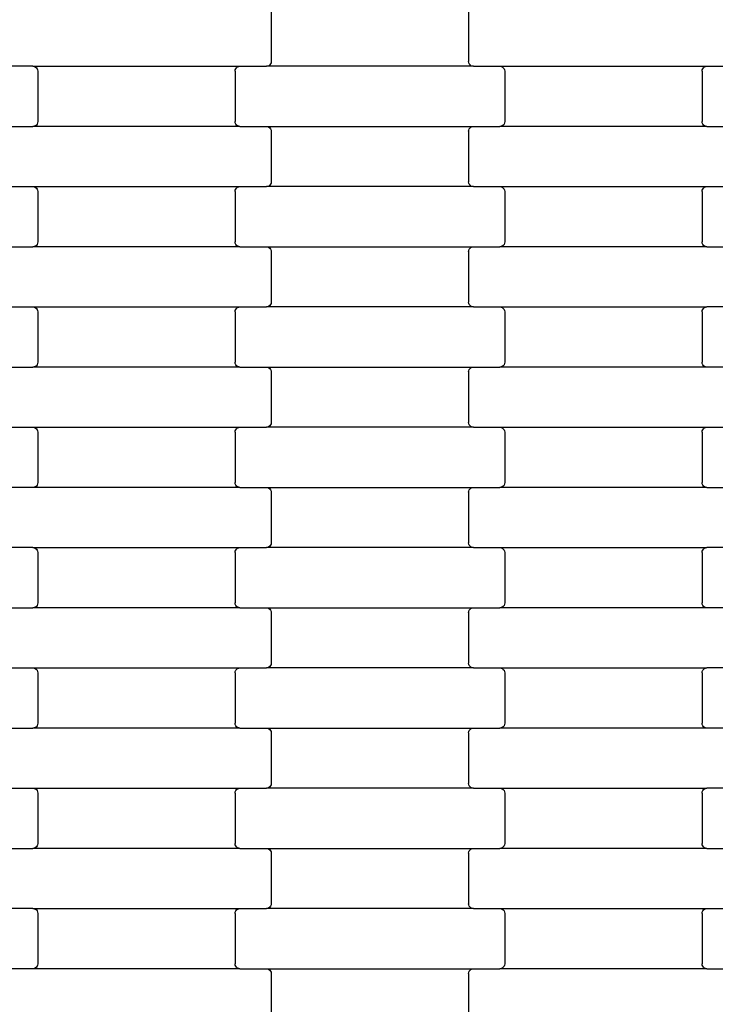
# Model space of a CAD drawing. Units: millimetres. Extents: x 380 to 12791, y -144 to 13242.
# Drawn here: x 4565 to 4854, y 3113 to 3522 of the extents above; entities that cross this region are included whole.
import ezdxf

# ---------------------------------------------------------------- set-up
doc = ezdxf.new("R2010")
doc.units = ezdxf.units.MM
doc.layers.add('Dimensions', color=7, linetype='Continuous')
doc.styles.get("Standard").update_dxf_attribs({"font": 'arial.ttf'})
doc.dimstyles.new('Leikkiset keinu', dxfattribs={"dimtxt": 150, "dimasz": 2.5, "dimexe": 0.06, "dimexo": 0.625, "dimtad": 0, "dimtih": 1, "dimtoh": 1, "dimdec": 0, "dimtxsty": 'Standard', "dimcen": 2.5, "dimadec": 0, "dimazin": 0, "dimtfac": 1, "dimtmove": 0, "dimatfit": 3, "dimfxl": 1, "dimarcsym": 0})

# ---------------------------------------------------------------- blocks, each defined once
blk = doc.blocks.new('*D3')
at = {"layer": 'Defpoints', "color": 0}
for p in [(11497.4, 3518.52), (379.81, 3367.35), (379.81, -45.29)]:
    blk.add_point(p, dxfattribs=at)
at = {"layer": 'Dimensions', "color": 0, "lineweight": -2}
for p, q in [((11497.4, 3517.9), (11497.4, -45.35)), ((379.81, 3366.72), (379.81, -45.35)), ((382.31, -45.29), (5662.95, -45.29)), ((11494.9, -45.29), (6214.25, -45.29))]:
    blk.add_line(p, q, dxfattribs=at)
at = {"layer": 'Dimensions', "color": 0}
for points in [[(382.31, -44.87), (382.31, -45.71), (379.81, -45.29)], [(11494.9, -45.71), (11494.9, -44.87), (11497.4, -45.29)]]:
    blk.add_solid(points, dxfattribs=at)
at = {"layer": 'Dimensions', "color": 0, "insert": (5938.6, -45.29), "char_height": 150, "attachment_point": 5}
blk.add_mtext('11118', dxfattribs=at)
blk = doc.blocks.new('*D5')
at = {"layer": 'Defpoints', "color": 0}
for p in [(9751.93, 4144.9), (2125.45, 3820.92), (2125.45, 1985.01)]:
    blk.add_point(p, dxfattribs=at)
at = {"layer": 'Dimensions', "color": 0, "lineweight": -2}
for p, q in [((9751.93, 4144.28), (9751.93, 1984.95)), ((2125.45, 3820.29), (2125.45, 1984.95)), ((2127.95, 1985.01), (5714.94, 1985.01)), ((9749.43, 1985.01), (6162.44, 1985.01))]:
    blk.add_line(p, q, dxfattribs=at)
at = {"layer": 'Dimensions', "color": 0}
for points in [[(2127.95, 1985.43), (2127.95, 1984.59), (2125.45, 1985.01)], [(9749.43, 1984.59), (9749.43, 1985.43), (9751.93, 1985.01)]]:
    blk.add_solid(points, dxfattribs=at)
at = {"layer": 'Dimensions', "color": 0, "insert": (5938.69, 1985.01), "char_height": 150, "attachment_point": 5}
blk.add_mtext('7626', dxfattribs=at)

msp = doc.modelspace()

# ---------------------------------------------------------------- linework, layer by layer
for p, q in [((4669.39, 3525.77), (4669.39, 3504.77)), ((4751.39, 3525.77), (4751.39, 3504.77)), ((4570.37, 3502.77), (4559.4, 3502.77)), ((4570.37, 3502.77), (4656.4, 3502.77)), ((4570.37, 3502.77), (4570.89, 3502.7)), ((4570.89, 3502.7), (4571.38, 3502.5)), ((4571.38, 3502.5), (4571.8, 3502.18)), ((4654.98, 3502.18), (4655.39, 3502.5)), ((4655.39, 3502.5), (4655.88, 3502.7)), ((4655.88, 3502.7), (4656.4, 3502.77)), ((4656.4, 3502.77), (4667.37, 3502.77)), ((4667.89, 3502.83), (4667.37, 3502.77)), ((4753.4, 3502.77), (4667.37, 3502.77)), ((4668.38, 3503.03), (4667.89, 3502.83)), ((4668.8, 3503.35), (4668.38, 3503.03)), ((4669.12, 3503.77), (4668.8, 3503.35)), ((4669.32, 3504.25), (4669.12, 3503.77)), ((4669.39, 3504.77), (4669.32, 3504.25)), ((4751.45, 3504.25), (4751.39, 3504.77)), ((4751.66, 3503.77), (4751.45, 3504.25)), ((4751.98, 3503.35), (4751.66, 3503.77)), ((4752.39, 3503.03), (4751.98, 3503.35)), ((4752.88, 3502.83), (4752.39, 3503.03)), ((4753.4, 3502.77), (4752.88, 3502.83)), ((4753.4, 3502.77), (4764.37, 3502.77)), ((4764.37, 3502.77), (4764.89, 3502.7)), ((4764.37, 3502.77), (4850.4, 3502.77)), ((4764.89, 3502.7), (4765.38, 3502.5)), ((4765.38, 3502.5), (4765.8, 3502.18)), ((4848.98, 3502.18), (4849.39, 3502.5)), ((4849.39, 3502.5), (4849.88, 3502.7)), ((4849.88, 3502.7), (4850.4, 3502.77)), ((4850.4, 3502.77), (4861.37, 3502.77)), ((4571.8, 3502.18), (4572.12, 3501.77)), ((4572.12, 3501.77), (4572.32, 3501.28)), ((4572.32, 3501.28), (4572.39, 3500.77)), ((4572.39, 3500.77), (4572.39, 3479.77)), ((4654.39, 3500.77), (4654.45, 3501.28)), ((4654.39, 3500.77), (4654.39, 3479.77)), ((4654.45, 3501.28), (4654.66, 3501.77)), ((4654.66, 3501.77), (4654.98, 3502.18)), ((4765.8, 3502.18), (4766.12, 3501.77)), ((4766.12, 3501.77), (4766.32, 3501.28)), ((4766.32, 3501.28), (4766.39, 3500.77)), ((4766.39, 3500.77), (4766.39, 3479.77)), ((4848.39, 3500.77), (4848.45, 3501.28)), ((4848.39, 3500.77), (4848.39, 3479.77)), ((4848.45, 3501.28), (4848.66, 3501.77)), ((4848.66, 3501.77), (4848.98, 3502.18)), ((4571.38, 3478.03), (4570.89, 3477.83)), ((4571.8, 3478.35), (4571.38, 3478.03)), ((4572.12, 3478.77), (4571.8, 3478.35)), ((4572.32, 3479.25), (4572.12, 3478.77)), ((4572.39, 3479.77), (4572.32, 3479.25)), ((4654.45, 3479.25), (4654.39, 3479.77)), ((4654.66, 3478.77), (4654.45, 3479.25)), ((4654.98, 3478.35), (4654.66, 3478.77)), ((4655.39, 3478.03), (4654.98, 3478.35)), ((4655.88, 3477.83), (4655.39, 3478.03)), ((4765.38, 3478.03), (4764.89, 3477.83)), ((4765.8, 3478.35), (4765.38, 3478.03)), ((4766.12, 3478.77), (4765.8, 3478.35)), ((4766.32, 3479.25), (4766.12, 3478.77)), ((4766.39, 3479.77), (4766.32, 3479.25)), ((4848.45, 3479.25), (4848.39, 3479.77)), ((4848.66, 3478.77), (4848.45, 3479.25)), ((4848.98, 3478.35), (4848.66, 3478.77)), ((4849.39, 3478.03), (4848.98, 3478.35)), ((4849.88, 3477.83), (4849.39, 3478.03)), ((4559.4, 3477.77), (4570.37, 3477.77)), ((4570.89, 3477.83), (4570.37, 3477.77)), ((4656.4, 3477.77), (4570.37, 3477.77)), ((4656.4, 3477.77), (4655.88, 3477.83)), ((4656.4, 3477.77), (4667.37, 3477.77)), ((4667.37, 3477.77), (4667.89, 3477.7)), ((4667.37, 3477.77), (4753.4, 3477.77)), ((4667.89, 3477.7), (4668.38, 3477.5)), ((4668.38, 3477.5), (4668.8, 3477.18)), ((4668.8, 3477.18), (4669.12, 3476.77)), ((4669.12, 3476.77), (4669.32, 3476.28)), ((4669.32, 3476.28), (4669.39, 3475.77)), ((4669.39, 3475.77), (4669.39, 3454.77)), ((4751.39, 3475.77), (4751.45, 3476.28)), ((4751.39, 3475.77), (4751.39, 3454.77)), ((4751.45, 3476.28), (4751.66, 3476.77)), ((4751.66, 3476.77), (4751.98, 3477.18)), ((4751.98, 3477.18), (4752.39, 3477.5)), ((4752.39, 3477.5), (4752.88, 3477.7)), ((4752.88, 3477.7), (4753.4, 3477.77)), ((4753.4, 3477.77), (4764.37, 3477.77)), ((4764.89, 3477.83), (4764.37, 3477.77)), ((4850.4, 3477.77), (4764.37, 3477.77)), ((4850.4, 3477.77), (4849.88, 3477.83)), ((4850.4, 3477.77), (4861.37, 3477.77)), ((4669.12, 3453.77), (4668.8, 3453.35)), ((4669.32, 3454.25), (4669.12, 3453.77)), ((4669.39, 3454.77), (4669.32, 3454.25)), ((4751.45, 3454.25), (4751.39, 3454.77)), ((4751.66, 3453.77), (4751.45, 3454.25)), ((4751.98, 3453.35), (4751.66, 3453.77)), ((4559.4, 3452.77), (4570.37, 3452.77)), ((4570.37, 3452.77), (4570.89, 3452.7)), ((4570.37, 3452.77), (4656.4, 3452.77)), ((4570.89, 3452.7), (4571.38, 3452.5)), ((4571.38, 3452.5), (4571.8, 3452.18)), ((4571.8, 3452.18), (4572.12, 3451.77)), ((4572.12, 3451.77), (4572.32, 3451.28)), ((4572.32, 3451.28), (4572.39, 3450.77)), ((4572.39, 3450.77), (4572.39, 3429.77)), ((4654.39, 3450.77), (4654.45, 3451.28)), ((4654.39, 3450.77), (4654.39, 3429.77)), ((4654.45, 3451.28), (4654.66, 3451.77)), ((4654.66, 3451.77), (4654.98, 3452.18)), ((4654.98, 3452.18), (4655.39, 3452.5)), ((4655.39, 3452.5), (4655.88, 3452.7)), ((4655.88, 3452.7), (4656.4, 3452.77)), ((4656.4, 3452.77), (4667.37, 3452.77)), ((4667.89, 3452.83), (4667.37, 3452.77)), ((4753.4, 3452.77), (4667.37, 3452.77)), ((4668.38, 3453.03), (4667.89, 3452.83)), ((4668.8, 3453.35), (4668.38, 3453.03)), ((4752.39, 3453.03), (4751.98, 3453.35)), ((4752.88, 3452.83), (4752.39, 3453.03)), ((4753.4, 3452.77), (4752.88, 3452.83)), ((4753.4, 3452.77), (4764.37, 3452.77)), ((4764.37, 3452.77), (4764.89, 3452.7)), ((4764.37, 3452.77), (4850.4, 3452.77)), ((4764.89, 3452.7), (4765.38, 3452.5)), ((4765.38, 3452.5), (4765.8, 3452.18)), ((4765.8, 3452.18), (4766.12, 3451.77)), ((4766.12, 3451.77), (4766.32, 3451.28)), ((4766.32, 3451.28), (4766.39, 3450.77)), ((4766.39, 3450.77), (4766.39, 3429.77)), ((4848.39, 3450.77), (4848.45, 3451.28)), ((4848.39, 3450.77), (4848.39, 3429.77)), ((4848.45, 3451.28), (4848.66, 3451.77)), ((4848.66, 3451.77), (4848.98, 3452.18)), ((4848.98, 3452.18), (4849.39, 3452.5)), ((4849.39, 3452.5), (4849.88, 3452.7)), ((4849.88, 3452.7), (4850.4, 3452.77)), ((4850.4, 3452.77), (4861.37, 3452.77)), ((4572.32, 3429.25), (4572.12, 3428.77)), ((4572.39, 3429.77), (4572.32, 3429.25)), ((4654.45, 3429.25), (4654.39, 3429.77)), ((4654.66, 3428.77), (4654.45, 3429.25)), ((4766.32, 3429.25), (4766.12, 3428.77)), ((4766.39, 3429.77), (4766.32, 3429.25)), ((4848.45, 3429.25), (4848.39, 3429.77)), ((4848.66, 3428.77), (4848.45, 3429.25)), ((4559.4, 3427.77), (4570.37, 3427.77)), ((4570.89, 3427.83), (4570.37, 3427.77)), ((4656.4, 3427.77), (4570.37, 3427.77)), ((4571.38, 3428.03), (4570.89, 3427.83)), ((4571.8, 3428.35), (4571.38, 3428.03)), ((4572.12, 3428.77), (4571.8, 3428.35)), ((4654.98, 3428.35), (4654.66, 3428.77)), ((4655.39, 3428.03), (4654.98, 3428.35)), ((4655.88, 3427.83), (4655.39, 3428.03)), ((4656.4, 3427.77), (4655.88, 3427.83)), ((4656.4, 3427.77), (4667.37, 3427.77)), ((4667.37, 3427.77), (4667.89, 3427.7)), ((4667.37, 3427.77), (4753.4, 3427.77)), ((4667.89, 3427.7), (4668.38, 3427.5)), ((4668.38, 3427.5), (4668.8, 3427.18)), ((4668.8, 3427.18), (4669.12, 3426.77)), ((4669.12, 3426.77), (4669.32, 3426.28)), ((4669.32, 3426.28), (4669.39, 3425.77)), ((4669.39, 3425.77), (4669.39, 3404.77)), ((4751.39, 3425.77), (4751.45, 3426.28)), ((4751.39, 3425.77), (4751.39, 3404.77)), ((4751.45, 3426.28), (4751.66, 3426.77)), ((4751.66, 3426.77), (4751.98, 3427.18)), ((4751.98, 3427.18), (4752.39, 3427.5)), ((4752.39, 3427.5), (4752.88, 3427.7)), ((4752.88, 3427.7), (4753.4, 3427.77)), ((4753.4, 3427.77), (4764.37, 3427.77)), ((4764.89, 3427.83), (4764.37, 3427.77)), ((4850.4, 3427.77), (4764.37, 3427.77)), ((4765.38, 3428.03), (4764.89, 3427.83)), ((4765.8, 3428.35), (4765.38, 3428.03)), ((4766.12, 3428.77), (4765.8, 3428.35)), ((4848.98, 3428.35), (4848.66, 3428.77)), ((4849.39, 3428.03), (4848.98, 3428.35)), ((4849.88, 3427.83), (4849.39, 3428.03)), ((4850.4, 3427.77), (4849.88, 3427.83)), ((4850.4, 3427.77), (4861.37, 3427.77)), ((4669.39, 3404.77), (4669.32, 3404.25)), ((4751.45, 3404.25), (4751.39, 3404.77)), ((4559.4, 3402.77), (4570.37, 3402.77)), ((4570.37, 3402.77), (4570.89, 3402.7)), ((4570.37, 3402.77), (4656.4, 3402.77)), ((4570.89, 3402.7), (4571.38, 3402.5)), ((4571.38, 3402.5), (4571.8, 3402.18)), ((4571.8, 3402.18), (4572.12, 3401.77)), ((4572.12, 3401.77), (4572.32, 3401.28)), ((4572.32, 3401.28), (4572.39, 3400.77)), ((4572.39, 3400.77), (4572.39, 3379.77)), ((4654.39, 3400.77), (4654.45, 3401.28)), ((4654.39, 3400.77), (4654.39, 3379.77)), ((4654.45, 3401.28), (4654.66, 3401.77)), ((4654.66, 3401.77), (4654.98, 3402.18)), ((4654.98, 3402.18), (4655.39, 3402.5)), ((4655.39, 3402.5), (4655.88, 3402.7)), ((4655.88, 3402.7), (4656.4, 3402.77)), ((4656.4, 3402.77), (4667.37, 3402.77)), ((4667.89, 3402.83), (4667.37, 3402.77)), ((4753.4, 3402.77), (4667.37, 3402.77)), ((4668.38, 3403.03), (4667.89, 3402.83)), ((4668.8, 3403.35), (4668.38, 3403.03)), ((4669.12, 3403.77), (4668.8, 3403.35)), ((4669.32, 3404.25), (4669.12, 3403.77)), ((4751.66, 3403.77), (4751.45, 3404.25)), ((4751.98, 3403.35), (4751.66, 3403.77)), ((4752.39, 3403.03), (4751.98, 3403.35)), ((4752.88, 3402.83), (4752.39, 3403.03)), ((4753.4, 3402.77), (4752.88, 3402.83)), ((4753.4, 3402.77), (4764.37, 3402.77)), ((4764.37, 3402.77), (4764.89, 3402.7)), ((4764.37, 3402.77), (4850.4, 3402.77)), ((4764.89, 3402.7), (4765.38, 3402.5)), ((4765.38, 3402.5), (4765.8, 3402.18)), ((4765.8, 3402.18), (4766.12, 3401.77)), ((4766.12, 3401.77), (4766.32, 3401.28)), ((4766.32, 3401.28), (4766.39, 3400.77)), ((4766.39, 3400.77), (4766.39, 3379.77)), ((4848.39, 3400.77), (4848.45, 3401.28)), ((4848.39, 3400.77), (4848.39, 3379.77)), ((4848.45, 3401.28), (4848.66, 3401.77)), ((4848.66, 3401.77), (4848.98, 3402.18)), ((4848.98, 3402.18), (4849.39, 3402.5)), ((4849.39, 3402.5), (4849.88, 3402.7)), ((4849.88, 3402.7), (4850.4, 3402.77)), ((4861.37, 3402.77), (4850.4, 3402.77)), ((4572.39, 3379.77), (4572.32, 3379.25)), ((4654.45, 3379.25), (4654.39, 3379.77)), ((4766.39, 3379.77), (4766.32, 3379.25)), ((4848.45, 3379.25), (4848.39, 3379.77)), ((4559.4, 3377.77), (4570.37, 3377.77)), ((4570.89, 3377.83), (4570.37, 3377.77)), ((4656.4, 3377.77), (4570.37, 3377.77)), ((4571.38, 3378.03), (4570.89, 3377.83)), ((4571.8, 3378.35), (4571.38, 3378.03)), ((4572.12, 3378.77), (4571.8, 3378.35)), ((4572.32, 3379.25), (4572.12, 3378.77)), ((4654.66, 3378.77), (4654.45, 3379.25)), ((4654.98, 3378.35), (4654.66, 3378.77)), ((4655.39, 3378.03), (4654.98, 3378.35)), ((4655.88, 3377.83), (4655.39, 3378.03)), ((4656.4, 3377.77), (4655.88, 3377.83)), ((4656.4, 3377.77), (4667.37, 3377.77)), ((4667.37, 3377.77), (4667.89, 3377.7)), ((4667.37, 3377.77), (4753.4, 3377.77)), ((4667.89, 3377.7), (4668.38, 3377.5)), ((4668.38, 3377.5), (4668.8, 3377.18)), ((4668.8, 3377.18), (4669.12, 3376.77)), ((4669.12, 3376.77), (4669.32, 3376.28)), ((4669.32, 3376.28), (4669.39, 3375.77)), ((4669.39, 3375.77), (4669.39, 3354.77)), ((4751.39, 3375.77), (4751.45, 3376.28)), ((4751.39, 3375.77), (4751.39, 3354.77)), ((4751.45, 3376.28), (4751.66, 3376.77)), ((4751.66, 3376.77), (4751.98, 3377.18)), ((4751.98, 3377.18), (4752.39, 3377.5)), ((4752.39, 3377.5), (4752.88, 3377.7)), ((4752.88, 3377.7), (4753.4, 3377.77)), ((4753.4, 3377.77), (4764.37, 3377.77)), ((4764.89, 3377.83), (4764.37, 3377.77)), ((4850.4, 3377.77), (4764.37, 3377.77)), ((4765.38, 3378.03), (4764.89, 3377.83)), ((4765.8, 3378.35), (4765.38, 3378.03)), ((4766.12, 3378.77), (4765.8, 3378.35)), ((4766.32, 3379.25), (4766.12, 3378.77)), ((4848.66, 3378.77), (4848.45, 3379.25)), ((4848.98, 3378.35), (4848.66, 3378.77)), ((4849.39, 3378.03), (4848.98, 3378.35)), ((4849.88, 3377.83), (4849.39, 3378.03)), ((4850.4, 3377.77), (4849.88, 3377.83)), ((4861.37, 3377.77), (4850.4, 3377.77)), ((4559.4, 3352.77), (4570.37, 3352.77)), ((4570.37, 3352.77), (4570.89, 3352.7)), ((4570.37, 3352.77), (4656.4, 3352.77)), ((4570.89, 3352.7), (4571.38, 3352.5)), ((4571.38, 3352.5), (4571.8, 3352.18)), ((4571.8, 3352.18), (4572.12, 3351.77)), ((4572.12, 3351.77), (4572.32, 3351.28)), ((4572.32, 3351.28), (4572.39, 3350.77)), ((4654.39, 3350.77), (4654.45, 3351.28)), ((4654.45, 3351.28), (4654.66, 3351.77)), ((4654.66, 3351.77), (4654.98, 3352.18)), ((4654.98, 3352.18), (4655.39, 3352.5)), ((4655.39, 3352.5), (4655.88, 3352.7)), ((4655.88, 3352.7), (4656.4, 3352.77)), ((4656.4, 3352.77), (4667.37, 3352.77)), ((4667.89, 3352.83), (4667.37, 3352.77)), ((4753.4, 3352.77), (4667.37, 3352.77)), ((4668.38, 3353.03), (4667.89, 3352.83)), ((4668.8, 3353.35), (4668.38, 3353.03)), ((4669.12, 3353.77), (4668.8, 3353.35)), ((4669.32, 3354.25), (4669.12, 3353.77)), ((4669.39, 3354.77), (4669.32, 3354.25)), ((4751.45, 3354.25), (4751.39, 3354.77)), ((4751.66, 3353.77), (4751.45, 3354.25)), ((4751.98, 3353.35), (4751.66, 3353.77)), ((4752.39, 3353.03), (4751.98, 3353.35)), ((4752.88, 3352.83), (4752.39, 3353.03)), ((4753.4, 3352.77), (4752.88, 3352.83)), ((4753.4, 3352.77), (4764.37, 3352.77)), ((4764.37, 3352.77), (4764.89, 3352.7)), ((4764.37, 3352.77), (4850.4, 3352.77)), ((4764.89, 3352.7), (4765.38, 3352.5)), ((4765.38, 3352.5), (4765.8, 3352.18)), ((4765.8, 3352.18), (4766.12, 3351.77)), ((4766.12, 3351.77), (4766.32, 3351.28)), ((4766.32, 3351.28), (4766.39, 3350.77)), ((4848.39, 3350.77), (4848.45, 3351.28)), ((4848.45, 3351.28), (4848.66, 3351.77)), ((4848.66, 3351.77), (4848.98, 3352.18)), ((4848.98, 3352.18), (4849.39, 3352.5)), ((4849.39, 3352.5), (4849.88, 3352.7)), ((4849.88, 3352.7), (4850.4, 3352.77)), ((4850.4, 3352.77), (4861.37, 3352.77)), ((4572.39, 3350.77), (4572.39, 3329.77)), ((4654.39, 3350.77), (4654.39, 3329.77)), ((4766.39, 3350.77), (4766.39, 3329.77)), ((4848.39, 3350.77), (4848.39, 3329.77)), ((4570.37, 3327.77), (4559.4, 3327.77)), ((4570.89, 3327.83), (4570.37, 3327.77)), ((4656.4, 3327.77), (4570.37, 3327.77)), ((4571.38, 3328.03), (4570.89, 3327.83)), ((4571.8, 3328.35), (4571.38, 3328.03)), ((4572.12, 3328.77), (4571.8, 3328.35)), ((4572.32, 3329.25), (4572.12, 3328.77)), ((4572.39, 3329.77), (4572.32, 3329.25)), ((4654.45, 3329.25), (4654.39, 3329.77)), ((4654.66, 3328.77), (4654.45, 3329.25)), ((4654.98, 3328.35), (4654.66, 3328.77)), ((4655.39, 3328.03), (4654.98, 3328.35)), ((4655.88, 3327.83), (4655.39, 3328.03)), ((4656.4, 3327.77), (4655.88, 3327.83)), ((4656.4, 3327.77), (4667.37, 3327.77)), ((4667.37, 3327.77), (4667.89, 3327.7)), ((4667.37, 3327.77), (4753.4, 3327.77)), ((4667.89, 3327.7), (4668.38, 3327.5)), ((4668.38, 3327.5), (4668.8, 3327.18)), ((4668.8, 3327.18), (4669.12, 3326.77)), ((4669.12, 3326.77), (4669.32, 3326.28)), ((4751.45, 3326.28), (4751.66, 3326.77)), ((4751.66, 3326.77), (4751.98, 3327.18)), ((4751.98, 3327.18), (4752.39, 3327.5)), ((4752.39, 3327.5), (4752.88, 3327.7)), ((4752.88, 3327.7), (4753.4, 3327.77)), ((4753.4, 3327.77), (4764.37, 3327.77)), ((4764.89, 3327.83), (4764.37, 3327.77)), ((4850.4, 3327.77), (4764.37, 3327.77)), ((4765.38, 3328.03), (4764.89, 3327.83)), ((4765.8, 3328.35), (4765.38, 3328.03)), ((4766.12, 3328.77), (4765.8, 3328.35)), ((4766.32, 3329.25), (4766.12, 3328.77)), ((4766.39, 3329.77), (4766.32, 3329.25)), ((4848.45, 3329.25), (4848.39, 3329.77)), ((4848.66, 3328.77), (4848.45, 3329.25)), ((4848.98, 3328.35), (4848.66, 3328.77)), ((4849.39, 3328.03), (4848.98, 3328.35)), ((4849.88, 3327.83), (4849.39, 3328.03)), ((4850.4, 3327.77), (4849.88, 3327.83)), ((4850.4, 3327.77), (4861.37, 3327.77)), ((4669.32, 3326.28), (4669.39, 3325.77)), ((4669.39, 3325.77), (4669.39, 3304.77)), ((4751.39, 3325.77), (4751.45, 3326.28)), ((4751.39, 3325.77), (4751.39, 3304.77)), ((4570.37, 3302.77), (4559.4, 3302.77)), ((4570.37, 3302.77), (4656.4, 3302.77)), ((4570.37, 3302.77), (4570.89, 3302.7)), ((4570.89, 3302.7), (4571.38, 3302.5)), ((4571.38, 3302.5), (4571.8, 3302.18)), ((4571.8, 3302.18), (4572.12, 3301.77)), ((4654.66, 3301.77), (4654.98, 3302.18)), ((4654.98, 3302.18), (4655.39, 3302.5)), ((4655.39, 3302.5), (4655.88, 3302.7)), ((4655.88, 3302.7), (4656.4, 3302.77)), ((4656.4, 3302.77), (4667.37, 3302.77)), ((4667.89, 3302.83), (4667.37, 3302.77)), ((4753.4, 3302.77), (4667.37, 3302.77)), ((4668.38, 3303.03), (4667.89, 3302.83)), ((4668.8, 3303.35), (4668.38, 3303.03)), ((4669.12, 3303.77), (4668.8, 3303.35)), ((4669.32, 3304.25), (4669.12, 3303.77)), ((4669.39, 3304.77), (4669.32, 3304.25)), ((4751.45, 3304.25), (4751.39, 3304.77)), ((4751.66, 3303.77), (4751.45, 3304.25)), ((4751.98, 3303.35), (4751.66, 3303.77)), ((4752.39, 3303.03), (4751.98, 3303.35)), ((4752.88, 3302.83), (4752.39, 3303.03)), ((4753.4, 3302.77), (4752.88, 3302.83)), ((4753.4, 3302.77), (4764.37, 3302.77)), ((4764.37, 3302.77), (4764.89, 3302.7)), ((4764.37, 3302.77), (4850.4, 3302.77)), ((4764.89, 3302.7), (4765.38, 3302.5)), ((4765.38, 3302.5), (4765.8, 3302.18)), ((4765.8, 3302.18), (4766.12, 3301.77)), ((4848.66, 3301.77), (4848.98, 3302.18)), ((4848.98, 3302.18), (4849.39, 3302.5)), ((4849.39, 3302.5), (4849.88, 3302.7)), ((4849.88, 3302.7), (4850.4, 3302.77)), ((4861.37, 3302.77), (4850.4, 3302.77)), ((4572.12, 3301.77), (4572.32, 3301.28)), ((4572.32, 3301.28), (4572.39, 3300.77)), ((4572.39, 3300.77), (4572.39, 3279.77)), ((4654.39, 3300.77), (4654.45, 3301.28)), ((4654.39, 3300.77), (4654.39, 3279.77)), ((4654.45, 3301.28), (4654.66, 3301.77)), ((4766.12, 3301.77), (4766.32, 3301.28)), ((4766.32, 3301.28), (4766.39, 3300.77)), ((4766.39, 3300.77), (4766.39, 3279.77)), ((4848.39, 3300.77), (4848.45, 3301.28)), ((4848.39, 3300.77), (4848.39, 3279.77)), ((4848.45, 3301.28), (4848.66, 3301.77)), ((4559.4, 3277.77), (4570.37, 3277.77)), ((4570.89, 3277.83), (4570.37, 3277.77)), ((4656.4, 3277.77), (4570.37, 3277.77)), ((4571.38, 3278.03), (4570.89, 3277.83)), ((4571.8, 3278.35), (4571.38, 3278.03)), ((4572.12, 3278.77), (4571.8, 3278.35)), ((4572.32, 3279.25), (4572.12, 3278.77)), ((4572.39, 3279.77), (4572.32, 3279.25)), ((4654.45, 3279.25), (4654.39, 3279.77)), ((4654.66, 3278.77), (4654.45, 3279.25)), ((4654.98, 3278.35), (4654.66, 3278.77)), ((4655.39, 3278.03), (4654.98, 3278.35)), ((4655.88, 3277.83), (4655.39, 3278.03)), ((4656.4, 3277.77), (4655.88, 3277.83)), ((4656.4, 3277.77), (4667.37, 3277.77)), ((4667.37, 3277.77), (4667.89, 3277.7)), ((4667.37, 3277.77), (4753.4, 3277.77)), ((4667.89, 3277.7), (4668.38, 3277.5)), ((4668.38, 3277.5), (4668.8, 3277.18)), ((4751.98, 3277.18), (4752.39, 3277.5)), ((4752.39, 3277.5), (4752.88, 3277.7)), ((4752.88, 3277.7), (4753.4, 3277.77)), ((4753.4, 3277.77), (4764.37, 3277.77)), ((4764.89, 3277.83), (4764.37, 3277.77)), ((4850.4, 3277.77), (4764.37, 3277.77)), ((4765.38, 3278.03), (4764.89, 3277.83)), ((4765.8, 3278.35), (4765.38, 3278.03)), ((4766.12, 3278.77), (4765.8, 3278.35)), ((4766.32, 3279.25), (4766.12, 3278.77)), ((4766.39, 3279.77), (4766.32, 3279.25)), ((4848.45, 3279.25), (4848.39, 3279.77)), ((4848.66, 3278.77), (4848.45, 3279.25)), ((4848.98, 3278.35), (4848.66, 3278.77)), ((4849.39, 3278.03), (4848.98, 3278.35)), ((4849.88, 3277.83), (4849.39, 3278.03)), ((4850.4, 3277.77), (4849.88, 3277.83)), ((4861.37, 3277.77), (4850.4, 3277.77)), ((4668.8, 3277.18), (4669.12, 3276.77)), ((4669.12, 3276.77), (4669.32, 3276.28)), ((4669.32, 3276.28), (4669.39, 3275.77)), ((4669.39, 3275.77), (4669.39, 3254.77)), ((4751.39, 3275.77), (4751.45, 3276.28)), ((4751.39, 3275.77), (4751.39, 3254.77)), ((4751.45, 3276.28), (4751.66, 3276.77)), ((4751.66, 3276.77), (4751.98, 3277.18)), ((4668.38, 3253.03), (4667.89, 3252.83)), ((4668.8, 3253.35), (4668.38, 3253.03)), ((4669.12, 3253.77), (4668.8, 3253.35)), ((4669.32, 3254.25), (4669.12, 3253.77)), ((4669.39, 3254.77), (4669.32, 3254.25)), ((4751.45, 3254.25), (4751.39, 3254.77)), ((4751.66, 3253.77), (4751.45, 3254.25)), ((4751.98, 3253.35), (4751.66, 3253.77)), ((4752.39, 3253.03), (4751.98, 3253.35)), ((4752.88, 3252.83), (4752.39, 3253.03)), ((4559.4, 3252.77), (4570.37, 3252.77)), ((4570.37, 3252.77), (4570.89, 3252.7)), ((4570.37, 3252.77), (4656.4, 3252.77)), ((4570.89, 3252.7), (4571.38, 3252.5)), ((4571.38, 3252.5), (4571.8, 3252.18)), ((4571.8, 3252.18), (4572.12, 3251.77)), ((4572.12, 3251.77), (4572.32, 3251.28)), ((4572.32, 3251.28), (4572.39, 3250.77)), ((4572.39, 3250.77), (4572.39, 3229.77)), ((4654.39, 3250.77), (4654.45, 3251.28)), ((4654.39, 3250.77), (4654.39, 3229.77)), ((4654.45, 3251.28), (4654.66, 3251.77)), ((4654.66, 3251.77), (4654.98, 3252.18)), ((4654.98, 3252.18), (4655.39, 3252.5)), ((4655.39, 3252.5), (4655.88, 3252.7)), ((4655.88, 3252.7), (4656.4, 3252.77)), ((4656.4, 3252.77), (4667.37, 3252.77)), ((4667.89, 3252.83), (4667.37, 3252.77)), ((4753.4, 3252.77), (4667.37, 3252.77)), ((4753.4, 3252.77), (4752.88, 3252.83)), ((4753.4, 3252.77), (4764.37, 3252.77)), ((4764.37, 3252.77), (4764.89, 3252.7)), ((4764.37, 3252.77), (4850.4, 3252.77)), ((4764.89, 3252.7), (4765.38, 3252.5)), ((4765.38, 3252.5), (4765.8, 3252.18)), ((4765.8, 3252.18), (4766.12, 3251.77)), ((4766.12, 3251.77), (4766.32, 3251.28)), ((4766.32, 3251.28), (4766.39, 3250.77)), ((4766.39, 3250.77), (4766.39, 3229.77)), ((4848.39, 3250.77), (4848.45, 3251.28)), ((4848.39, 3250.77), (4848.39, 3229.77)), ((4848.45, 3251.28), (4848.66, 3251.77)), ((4848.66, 3251.77), (4848.98, 3252.18)), ((4848.98, 3252.18), (4849.39, 3252.5)), ((4849.39, 3252.5), (4849.88, 3252.7)), ((4849.88, 3252.7), (4850.4, 3252.77)), ((4861.37, 3252.77), (4850.4, 3252.77)), ((4571.8, 3228.35), (4571.38, 3228.03)), ((4572.12, 3228.77), (4571.8, 3228.35)), ((4572.32, 3229.25), (4572.12, 3228.77)), ((4572.39, 3229.77), (4572.32, 3229.25)), ((4654.45, 3229.25), (4654.39, 3229.77)), ((4654.66, 3228.77), (4654.45, 3229.25)), ((4654.98, 3228.35), (4654.66, 3228.77)), ((4655.39, 3228.03), (4654.98, 3228.35)), ((4765.8, 3228.35), (4765.38, 3228.03)), ((4766.12, 3228.77), (4765.8, 3228.35)), ((4766.32, 3229.25), (4766.12, 3228.77)), ((4766.39, 3229.77), (4766.32, 3229.25)), ((4848.45, 3229.25), (4848.39, 3229.77)), ((4848.66, 3228.77), (4848.45, 3229.25)), ((4848.98, 3228.35), (4848.66, 3228.77)), ((4849.39, 3228.03), (4848.98, 3228.35)), ((4559.4, 3227.77), (4570.37, 3227.77)), ((4570.89, 3227.83), (4570.37, 3227.77)), ((4656.4, 3227.77), (4570.37, 3227.77)), ((4571.38, 3228.03), (4570.89, 3227.83)), ((4655.88, 3227.83), (4655.39, 3228.03)), ((4656.4, 3227.77), (4655.88, 3227.83)), ((4656.4, 3227.77), (4667.37, 3227.77)), ((4667.37, 3227.77), (4667.89, 3227.7)), ((4667.37, 3227.77), (4753.4, 3227.77)), ((4667.89, 3227.7), (4668.38, 3227.5)), ((4668.38, 3227.5), (4668.8, 3227.18)), ((4668.8, 3227.18), (4669.12, 3226.77)), ((4669.12, 3226.77), (4669.32, 3226.28)), ((4669.32, 3226.28), (4669.39, 3225.77)), ((4669.39, 3225.77), (4669.39, 3204.77)), ((4751.39, 3225.77), (4751.45, 3226.28)), ((4751.39, 3225.77), (4751.39, 3204.77)), ((4751.45, 3226.28), (4751.66, 3226.77)), ((4751.66, 3226.77), (4751.98, 3227.18)), ((4751.98, 3227.18), (4752.39, 3227.5)), ((4752.39, 3227.5), (4752.88, 3227.7)), ((4752.88, 3227.7), (4753.4, 3227.77)), ((4753.4, 3227.77), (4764.37, 3227.77)), ((4764.89, 3227.83), (4764.37, 3227.77)), ((4850.4, 3227.77), (4764.37, 3227.77)), ((4765.38, 3228.03), (4764.89, 3227.83)), ((4849.88, 3227.83), (4849.39, 3228.03)), ((4850.4, 3227.77), (4849.88, 3227.83)), ((4861.37, 3227.77), (4850.4, 3227.77)), ((4669.32, 3204.25), (4669.12, 3203.77)), ((4669.39, 3204.77), (4669.32, 3204.25)), ((4751.45, 3204.25), (4751.39, 3204.77)), ((4751.66, 3203.77), (4751.45, 3204.25)), ((4559.4, 3202.77), (4570.37, 3202.77)), ((4570.37, 3202.77), (4570.89, 3202.7)), ((4570.37, 3202.77), (4656.4, 3202.77)), ((4570.89, 3202.7), (4571.38, 3202.5)), ((4571.38, 3202.5), (4571.8, 3202.18)), ((4571.8, 3202.18), (4572.12, 3201.77)), ((4572.12, 3201.77), (4572.32, 3201.28)), ((4572.32, 3201.28), (4572.39, 3200.77)), ((4572.39, 3200.77), (4572.39, 3179.77)), ((4654.39, 3200.77), (4654.45, 3201.28)), ((4654.39, 3200.77), (4654.39, 3179.77)), ((4654.45, 3201.28), (4654.66, 3201.77)), ((4654.66, 3201.77), (4654.98, 3202.18)), ((4654.98, 3202.18), (4655.39, 3202.5)), ((4655.39, 3202.5), (4655.88, 3202.7)), ((4655.88, 3202.7), (4656.4, 3202.77)), ((4656.4, 3202.77), (4667.37, 3202.77)), ((4667.89, 3202.83), (4667.37, 3202.77)), ((4753.4, 3202.77), (4667.37, 3202.77)), ((4668.38, 3203.03), (4667.89, 3202.83)), ((4668.8, 3203.35), (4668.38, 3203.03)), ((4669.12, 3203.77), (4668.8, 3203.35)), ((4751.98, 3203.35), (4751.66, 3203.77)), ((4752.39, 3203.03), (4751.98, 3203.35)), ((4752.88, 3202.83), (4752.39, 3203.03)), ((4753.4, 3202.77), (4752.88, 3202.83)), ((4753.4, 3202.77), (4764.37, 3202.77)), ((4764.37, 3202.77), (4764.89, 3202.7)), ((4764.37, 3202.77), (4850.4, 3202.77)), ((4764.89, 3202.7), (4765.38, 3202.5)), ((4765.38, 3202.5), (4765.8, 3202.18)), ((4765.8, 3202.18), (4766.12, 3201.77)), ((4766.12, 3201.77), (4766.32, 3201.28)), ((4766.32, 3201.28), (4766.39, 3200.77)), ((4766.39, 3200.77), (4766.39, 3179.77)), ((4848.39, 3200.77), (4848.45, 3201.28)), ((4848.39, 3200.77), (4848.39, 3179.77)), ((4848.45, 3201.28), (4848.66, 3201.77)), ((4848.66, 3201.77), (4848.98, 3202.18)), ((4848.98, 3202.18), (4849.39, 3202.5)), ((4849.39, 3202.5), (4849.88, 3202.7)), ((4849.88, 3202.7), (4850.4, 3202.77)), ((4861.37, 3202.77), (4850.4, 3202.77)), ((4572.32, 3179.25), (4572.12, 3178.77)), ((4572.39, 3179.77), (4572.32, 3179.25)), ((4654.45, 3179.25), (4654.39, 3179.77)), ((4654.66, 3178.77), (4654.45, 3179.25)), ((4766.32, 3179.25), (4766.12, 3178.77)), ((4766.39, 3179.77), (4766.32, 3179.25)), ((4848.45, 3179.25), (4848.39, 3179.77)), ((4848.66, 3178.77), (4848.45, 3179.25)), ((4559.4, 3177.77), (4570.37, 3177.77)), ((4570.89, 3177.83), (4570.37, 3177.77)), ((4656.4, 3177.77), (4570.37, 3177.77)), ((4571.38, 3178.03), (4570.89, 3177.83)), ((4571.8, 3178.35), (4571.38, 3178.03)), ((4572.12, 3178.77), (4571.8, 3178.35)), ((4654.98, 3178.35), (4654.66, 3178.77)), ((4655.39, 3178.03), (4654.98, 3178.35)), ((4655.88, 3177.83), (4655.39, 3178.03)), ((4656.4, 3177.77), (4655.88, 3177.83)), ((4656.4, 3177.77), (4667.37, 3177.77)), ((4667.37, 3177.77), (4667.89, 3177.7)), ((4667.37, 3177.77), (4753.4, 3177.77)), ((4667.89, 3177.7), (4668.38, 3177.5)), ((4668.38, 3177.5), (4668.8, 3177.18)), ((4668.8, 3177.18), (4669.12, 3176.77)), ((4669.12, 3176.77), (4669.32, 3176.28)), ((4669.32, 3176.28), (4669.39, 3175.77)), ((4669.39, 3175.77), (4669.39, 3154.77)), ((4751.39, 3175.77), (4751.45, 3176.28)), ((4751.39, 3175.77), (4751.39, 3154.77)), ((4751.45, 3176.28), (4751.66, 3176.77)), ((4751.66, 3176.77), (4751.98, 3177.18)), ((4751.98, 3177.18), (4752.39, 3177.5)), ((4752.39, 3177.5), (4752.88, 3177.7)), ((4752.88, 3177.7), (4753.4, 3177.77)), ((4753.4, 3177.77), (4764.37, 3177.77)), ((4764.89, 3177.83), (4764.37, 3177.77)), ((4850.4, 3177.77), (4764.37, 3177.77)), ((4765.38, 3178.03), (4764.89, 3177.83)), ((4765.8, 3178.35), (4765.38, 3178.03)), ((4766.12, 3178.77), (4765.8, 3178.35)), ((4848.98, 3178.35), (4848.66, 3178.77)), ((4849.39, 3178.03), (4848.98, 3178.35)), ((4849.88, 3177.83), (4849.39, 3178.03)), ((4850.4, 3177.77), (4849.88, 3177.83)), ((4850.4, 3177.77), (4861.37, 3177.77)), ((4669.39, 3154.77), (4669.32, 3154.25)), ((4751.45, 3154.25), (4751.39, 3154.77)), ((4570.37, 3152.77), (4559.4, 3152.77)), ((4570.37, 3152.77), (4656.4, 3152.77)), ((4570.37, 3152.77), (4570.89, 3152.7)), ((4570.89, 3152.7), (4571.38, 3152.5)), ((4571.38, 3152.5), (4571.8, 3152.18)), ((4571.8, 3152.18), (4572.12, 3151.77)), ((4572.12, 3151.77), (4572.32, 3151.28)), ((4572.32, 3151.28), (4572.39, 3150.77)), ((4572.39, 3150.77), (4572.39, 3129.77)), ((4654.39, 3150.77), (4654.45, 3151.28)), ((4654.39, 3150.77), (4654.39, 3129.77)), ((4654.45, 3151.28), (4654.66, 3151.77)), ((4654.66, 3151.77), (4654.98, 3152.18)), ((4654.98, 3152.18), (4655.39, 3152.5)), ((4655.39, 3152.5), (4655.88, 3152.7)), ((4655.88, 3152.7), (4656.4, 3152.77)), ((4656.4, 3152.77), (4667.37, 3152.77)), ((4667.89, 3152.83), (4667.37, 3152.77)), ((4753.4, 3152.77), (4667.37, 3152.77)), ((4668.38, 3153.03), (4667.89, 3152.83)), ((4668.8, 3153.35), (4668.38, 3153.03)), ((4669.12, 3153.77), (4668.8, 3153.35)), ((4669.32, 3154.25), (4669.12, 3153.77)), ((4751.66, 3153.77), (4751.45, 3154.25)), ((4751.98, 3153.35), (4751.66, 3153.77)), ((4752.39, 3153.03), (4751.98, 3153.35)), ((4752.88, 3152.83), (4752.39, 3153.03)), ((4753.4, 3152.77), (4752.88, 3152.83)), ((4753.4, 3152.77), (4764.37, 3152.77)), ((4764.37, 3152.77), (4764.89, 3152.7)), ((4764.37, 3152.77), (4850.4, 3152.77)), ((4764.89, 3152.7), (4765.38, 3152.5)), ((4765.38, 3152.5), (4765.8, 3152.18)), ((4765.8, 3152.18), (4766.12, 3151.77)), ((4766.12, 3151.77), (4766.32, 3151.28)), ((4766.32, 3151.28), (4766.39, 3150.77)), ((4766.39, 3150.77), (4766.39, 3129.77)), ((4848.39, 3150.77), (4848.45, 3151.28)), ((4848.39, 3150.77), (4848.39, 3129.77)), ((4848.45, 3151.28), (4848.66, 3151.77)), ((4848.66, 3151.77), (4848.98, 3152.18)), ((4848.98, 3152.18), (4849.39, 3152.5)), ((4849.39, 3152.5), (4849.88, 3152.7)), ((4849.88, 3152.7), (4850.4, 3152.77)), ((4850.4, 3152.77), (4861.37, 3152.77)), ((4570.37, 3127.77), (4559.4, 3127.77)), ((4570.89, 3127.83), (4570.37, 3127.77)), ((4656.4, 3127.77), (4570.37, 3127.77)), ((4571.38, 3128.03), (4570.89, 3127.83)), ((4571.8, 3128.35), (4571.38, 3128.03)), ((4572.12, 3128.77), (4571.8, 3128.35)), ((4572.32, 3129.25), (4572.12, 3128.77)), ((4572.39, 3129.77), (4572.32, 3129.25)), ((4654.45, 3129.25), (4654.39, 3129.77)), ((4654.66, 3128.77), (4654.45, 3129.25)), ((4654.98, 3128.35), (4654.66, 3128.77)), ((4655.39, 3128.03), (4654.98, 3128.35)), ((4655.88, 3127.83), (4655.39, 3128.03)), ((4656.4, 3127.77), (4655.88, 3127.83)), ((4656.4, 3127.77), (4667.37, 3127.77)), ((4667.37, 3127.77), (4667.89, 3127.7)), ((4667.37, 3127.77), (4753.4, 3127.77)), ((4667.89, 3127.7), (4668.38, 3127.5)), ((4668.38, 3127.5), (4668.8, 3127.18)), ((4668.8, 3127.18), (4669.12, 3126.77)), ((4669.12, 3126.77), (4669.32, 3126.28)), ((4669.32, 3126.28), (4669.39, 3125.77)), ((4751.39, 3125.77), (4751.45, 3126.28)), ((4751.45, 3126.28), (4751.66, 3126.77)), ((4751.66, 3126.77), (4751.98, 3127.18)), ((4751.98, 3127.18), (4752.39, 3127.5)), ((4752.39, 3127.5), (4752.88, 3127.7)), ((4752.88, 3127.7), (4753.4, 3127.77)), ((4753.4, 3127.77), (4764.37, 3127.77)), ((4764.89, 3127.83), (4764.37, 3127.77)), ((4850.4, 3127.77), (4764.37, 3127.77)), ((4765.38, 3128.03), (4764.89, 3127.83)), ((4765.8, 3128.35), (4765.38, 3128.03)), ((4766.12, 3128.77), (4765.8, 3128.35)), ((4766.32, 3129.25), (4766.12, 3128.77)), ((4766.39, 3129.77), (4766.32, 3129.25)), ((4848.45, 3129.25), (4848.39, 3129.77)), ((4848.66, 3128.77), (4848.45, 3129.25)), ((4848.98, 3128.35), (4848.66, 3128.77)), ((4849.39, 3128.03), (4848.98, 3128.35)), ((4849.88, 3127.83), (4849.39, 3128.03)), ((4850.4, 3127.77), (4849.88, 3127.83)), ((4850.4, 3127.77), (4861.37, 3127.77)), ((4669.39, 3125.77), (4669.39, 3104.77)), ((4751.39, 3125.77), (4751.39, 3104.77))]:
    msp.add_line(p, q)

# ---------------------------------------------------------------- dimensions: what is measured, and where the dimension line sits
at = {"layer": 'Dimensions'}
for base, p1, p2, picture, middle in [((2125.45, 1985.01), (9751.93, 4144.9), (2125.45, 3820.92), '*D5', (5938.69, 1985.01)), ((379.81, -45.29), (11497.4, 3518.52), (379.81, 3367.35), '*D3', (5938.6, -45.29))]:
    dim = msp.add_linear_dim(base=base, p1=p1, p2=p2, dimstyle='Leikkiset keinu', dxfattribs=at)
    dim.commit()
    dim.dimension.update_dxf_attribs({"geometry": picture, "text_midpoint": middle})

doc.saveas('drawing.dxf')
